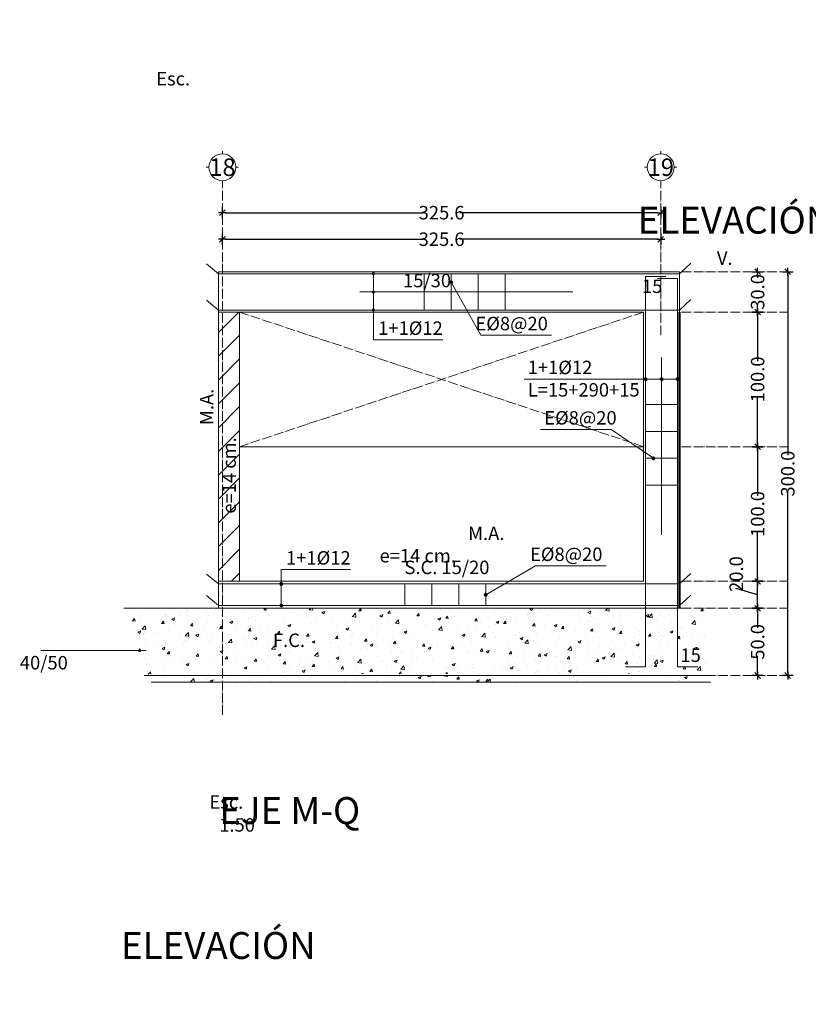
# Model space of a CAD drawing. Units: centimetres. Extents: x 0 to 169511, y -53724 to -15457.
# Drawn here: x 102714 to 103300, y -37353 to -36621 of the extents above; entities that cross this region are included whole.
import ezdxf
from ezdxf.enums import TextEntityAlignment as Align

# ---------------------------------------------------------------- set-up
doc = ezdxf.new("R2010")
doc.units = ezdxf.units.CM
doc.header["$MEASUREMENT"] = 0
doc.linetypes.add('ACAD_ISO04W100', pattern=[30, 24, -3, 0, -3])
for name, color, linetype, lineweight in [('0.1 COTAS', 52, 'Continuous', 13), ('0.10 EJES', 4, 'ACAD_ISO04W100', 13), ('0.15 TEXTOS', 200, 'Continuous', 20), ('0.5 MUROS', 1, 'Continuous', 50), ('ING_FUND', 4, 'Continuous', 13)]:
    doc.layers.add(name, color=color, linetype=linetype, lineweight=lineweight)
doc.layers.add('COLOR_ NARANJO', color=30, linetype='Continuous')
doc.styles.add('NICOLAS', font='swissel.ttf')
doc.styles.add('NICOLAS 1', font='swissl.ttf')
doc.styles.add('NICOLAS 2', font='swisscl.ttf')
doc.dimstyles.new('NICO CMS PEQUEÑAS', dxfattribs={"dimtxt": 10, "dimasz": 2, "dimexe": 0.18, "dimexo": 0.0625, "dimgap": 0.09, "dimtad": 0, "dimdec": 1, "dimzin": 0, "dimdsep": 46, "dimtxsty": 'NICOLAS 2', "dimblk": 'CRUZ2', "dimblk1": 'CRUZ2', "dimblk2": 'CRUZ2', "dimcen": 0.09, "dimclrd": 256, "dimclrt": 2, "dimadec": 0, "dimazin": 0, "dimtfac": 1, "dimtdec": 1, "dimtofl": 0, "dimtmove": 1, "dimatfit": 2, "dimldrblk": 'CRUZ2', "dimfxl": 1, "dimtolj": 1, "dimtzin": 0, "dimarcsym": 0})
pattern_1 = [(49.99999999999996, (12675.7806943006, -7691.918335858005), (21.5178054780226, -1.882564049477864), [2.25, -24.75]), (355, (12675.7806943006, -7691.918335858005), (-4.162540008389987, 22.56576401100035), [1.8, -19.8]), (100.4514444599999, (12677.57384473059, -7692.075216178026), (17.35526540181337, 20.68319972905888), [1.912205759999996, -21.03426335999994]), (46.18419999999993, (12675.7806943006, -7685.918335858005), (32.01723992014717, -4.965578423792318), [3.374999999999999, -37.12499999999998]), (96.63563548999994, (12678.4487966506, -7686.33213506802), (28.03985837022687, 29.22355802323651), [2.86831026, -31.55141279999999]), (351.1841639899999, (12675.7806943006, -7685.918335858005), (28.03985835164321, 29.2235580080997), [2.699999999999997, -29.70000002999997]), (20.99999999999995, (12678.7806943006, -7687.418335858005), (17.90721156355384, -12.07856671996018), [2.25, -24.75]), (326.0000000000001, (12678.7806943006, -7687.418335858005), (7.299459957647461, 21.75450135140559), [1.799999999999999, -19.79999999999999]), (71.45144473999994, (12680.27296192059, -7688.424883078027), (25.20667130189914, 9.6759345841906), [1.9122057, -21.03426336]), (37.49999999999999, (12675.7806943006, -7691.918335858005), (0.3647956595187249, 9.986815614939346), [0, -19.55999999999995, 0, -20.09999999999995, 0, -19.87499999999995]), (7.499999999999917, (12675.7806943006, -7691.918335858005), (7.892086123264463, 11.8323513564708), [0, -11.45999999999999, 0, -19.10999999999998, 0, -7.574999999999994]), (327.5, (12669.0906943006, -7691.918335858005), (16.01467308517227, -0.6766461520314018), [0, -7.499999999999998, 0, -23.39999999999999, 0, -31.04999999999999]), (317.4999999999999, (12666.0906943006, -7691.918335858005), (17.49558508027159, 3.003149469969521), [0, -9.749999999999993, 0, -15.53999999999999, 0, -22.04999999999998])]

# ---------------------------------------------------------------- blocks, each defined once
blk = doc.blocks.new('CRUZ2')
at = {"layer": 'COLOR_ NARANJO', "color": 8}
for p, q in [((-1.5, 0), (1.5, 0)), ((4.547473508864641e-13, 1.999999999999091), (-4.547473508864641e-13, -1.999999999999545))]:
    blk.add_line(p, q, dxfattribs=at)
at = {"layer": 'COLOR_ NARANJO', "color": 4}
blk.add_lwpolyline([(-1.06066017178, -1.060660171779546), (0, 0), (1.06066017178, 1.060660171779546)], dxfattribs=at)
blk = doc.blocks.new('*D1907')
at = {"layer": '0.1 COTAS', "color": 0, "lineweight": -2, "transparency": 16777216}
for p, q in [((103262.0003071128, -37058.33520187103), (103261.8828071128, -37058.33520187103)), ((103262.0003071128, -37108.33520187103), (103261.8828071128, -37108.33520187103))]:
    blk.add_line(p, q, dxfattribs=at)
at = {"layer": '0.1 COTAS', "lineweight": -2, "transparency": 16777216}
for p, q in [((103262.0628071128, -37060.33520187103), (103262.0628071128, -37072.89133555386)), ((103262.0628071128, -37106.33520187103), (103262.0628071128, -37093.7790681882))]:
    blk.add_line(p, q, dxfattribs=at)
at = {"layer": '0.1 COTAS', "lineweight": -2, "transparency": 16777216, "xscale": 2, "yscale": 2, "zscale": 2}
for p, rotation in [((103262.0628071128, -37058.33520187103), 90), ((103262.0628071128, -37108.33520187103), 270)]:
    blk.add_blockref('CRUZ2', p, dxfattribs=dict(at, rotation=rotation))
at = {"layer": '0.1 COTAS', "color": 2, "transparency": 16777216, "insert": (103262.0628071128, -37083.33520187101), "char_height": 10, "attachment_point": 5, "rotation": 90, "style": 'NICOLAS 2'}
blk.add_mtext('\\A1;50.0', dxfattribs=at)
blk = doc.blocks.new('*D1908')
at = {"layer": '0.1 COTAS', "lineweight": -2, "transparency": 16777216}
for p, q in [((103246.217007637, -37043.58146202831), (103246.217007637, -37043.40146202831)), ((103262.0628071128, -37048.33520187103), (103246.217007637, -37043.58146202831)), ((103262.0628071128, -37056.33520187103), (103262.0628071128, -37040.33520187103))]:
    blk.add_line(p, q, dxfattribs=at)
at = {"layer": '0.1 COTAS', "color": 0, "lineweight": -2, "transparency": 16777216}
for p, q in [((103262.0003071128, -37038.33520187103), (103261.8828071128, -37038.33520187103)), ((103262.0003071128, -37058.33520187103), (103261.8828071128, -37058.33520187103))]:
    blk.add_line(p, q, dxfattribs=at)
at = {"layer": '0.1 COTAS', "lineweight": -2, "transparency": 16777216, "xscale": 2, "yscale": 2, "zscale": 2}
for p, rotation in [((103262.0628071128, -37038.33520187103), 90), ((103262.0628071128, -37058.33520187103), 270)]:
    blk.add_blockref('CRUZ2', p, dxfattribs=dict(at, rotation=rotation))
at = {"layer": '0.1 COTAS', "color": 2, "transparency": 16777216, "insert": (103246.217007637, -37032.95759571112), "char_height": 10, "attachment_point": 5, "rotation": 90, "style": 'NICOLAS 2'}
blk.add_mtext('\\A1;20.0', dxfattribs=at)
blk = doc.blocks.new('*D1767')
at = {"layer": '0.1 COTAS', "color": 0, "lineweight": -2, "transparency": 16777216}
for p, q in [((103262.0003071128, -36838.33520187103), (103261.8828071128, -36838.33520187103)), ((103262.0003071128, -36938.33520187103), (103261.8828071128, -36938.33520187103))]:
    blk.add_line(p, q, dxfattribs=at)
at = {"layer": '0.1 COTAS', "lineweight": -2, "transparency": 16777216}
for p, q in [((103262.0628071128, -36840.33520187103), (103262.0628071128, -36874.87691877798)), ((103262.0628071128, -36936.33520187103), (103262.0628071128, -36901.79348496408))]:
    blk.add_line(p, q, dxfattribs=at)
at = {"layer": '0.1 COTAS', "lineweight": -2, "transparency": 16777216, "xscale": 2, "yscale": 2, "zscale": 2}
for p, rotation in [((103262.0628071128, -36838.33520187103), 90), ((103262.0628071128, -36938.33520187103), 270)]:
    blk.add_blockref('CRUZ2', p, dxfattribs=dict(at, rotation=rotation))
at = {"layer": '0.1 COTAS', "color": 2, "transparency": 16777216, "insert": (103262.0628071128, -36888.33520187101), "char_height": 10, "attachment_point": 5, "rotation": 90, "style": 'NICOLAS 2'}
blk.add_mtext('\\A1;100.0', dxfattribs=at)
blk = doc.blocks.new('*D1909')
at = {"layer": '0.1 COTAS', "color": 0, "lineweight": -2, "transparency": 16777216}
for p, q in [((103262.0003071128, -36808.33520187103), (103261.8828071128, -36808.33520187103)), ((103262.0003071128, -36838.33520187103), (103261.8828071128, -36838.33520187103))]:
    blk.add_line(p, q, dxfattribs=at)
at = {"layer": '0.1 COTAS', "lineweight": -2, "transparency": 16777216}
for p, q in [((103262.0628071128, -36810.33520187103), (103262.0628071128, -36812.89133555386)), ((103262.0628071128, -36836.33520187103), (103262.0628071128, -36833.7790681882))]:
    blk.add_line(p, q, dxfattribs=at)
at = {"layer": '0.1 COTAS', "lineweight": -2, "transparency": 16777216, "xscale": 2, "yscale": 2, "zscale": 2}
for p, rotation in [((103262.0628071128, -36808.33520187103), 90), ((103262.0628071128, -36838.33520187103), 270)]:
    blk.add_blockref('CRUZ2', p, dxfattribs=dict(at, rotation=rotation))
at = {"layer": '0.1 COTAS', "color": 2, "transparency": 16777216, "insert": (103262.0628071128, -36823.33520187101), "char_height": 10, "attachment_point": 5, "rotation": 90, "style": 'NICOLAS 2'}
blk.add_mtext('\\A1;30.0', dxfattribs=at)
blk = doc.blocks.new('*D1910')
at = {"layer": '0.1 COTAS', "color": 0, "lineweight": -2, "transparency": 16777216}
for p, q in [((103284.4140390664, -36808.33520187103), (103284.2965390664, -36808.33520187103)), ((103284.4140390664, -37108.33520187103), (103284.2965390664, -37108.33520187103))]:
    blk.add_line(p, q, dxfattribs=at)
at = {"layer": '0.1 COTAS', "lineweight": -2, "transparency": 16777216}
for p, q in [((103284.4765390664, -36810.33520187103), (103284.4765390664, -36944.74585717903)), ((103284.4765390664, -37106.33520187103), (103284.4765390664, -36971.92454656303))]:
    blk.add_line(p, q, dxfattribs=at)
at = {"layer": '0.1 COTAS', "lineweight": -2, "transparency": 16777216, "xscale": 2, "yscale": 2, "zscale": 2}
for p, rotation in [((103284.4765390664, -36808.33520187103), 90), ((103284.4765390664, -37108.33520187103), 270)]:
    blk.add_blockref('CRUZ2', p, dxfattribs=dict(at, rotation=rotation))
at = {"layer": '0.1 COTAS', "color": 2, "transparency": 16777216, "insert": (103284.4765390664, -36958.33520187101), "char_height": 10, "attachment_point": 5, "rotation": 90, "style": 'NICOLAS 2'}
blk.add_mtext('\\A1;300.0', dxfattribs=at)
blk = doc.blocks.new('*D1768')
at = {"layer": '0.1 COTAS', "color": 0, "lineweight": -2, "transparency": 16777216}
for p, q in [((102864.5749237102, -36764.3995028405), (102864.5749237102, -36764.2820028405)), ((103190.1467837355, -36764.3995028405), (103190.1467837355, -36764.2820028405))]:
    blk.add_line(p, q, dxfattribs=at)
at = {"layer": '0.1 COTAS', "lineweight": -2, "transparency": 16777216}
for p, q in [((102866.5749237102, -36764.4620028405), (103013.7715090309, -36764.4620028405)), ((103188.1467837355, -36764.4620028405), (103040.9501984149, -36764.4620028405))]:
    blk.add_line(p, q, dxfattribs=at)
at = {"layer": '0.1 COTAS', "lineweight": -2, "transparency": 16777216, "xscale": 2, "yscale": 2, "zscale": 2, "rotation": 180}
blk.add_blockref('CRUZ2', (102864.5749237102, -36764.4620028405), dxfattribs=at)
at = {"layer": '0.1 COTAS', "lineweight": -2, "transparency": 16777216, "xscale": 2, "yscale": 2, "zscale": 2}
blk.add_blockref('CRUZ2', (103190.1467837355, -36764.4620028405), dxfattribs=at)
at = {"layer": '0.1 COTAS', "color": 2, "transparency": 16777216, "insert": (103027.3608537229, -36764.4620028405), "char_height": 10, "attachment_point": 5, "style": 'NICOLAS 2'}
blk.add_mtext('\\A1;325.6', dxfattribs=at)
blk = doc.blocks.new('*D1769')
at = {"layer": '0.1 COTAS', "color": 0, "lineweight": -2, "transparency": 16777216}
for p, q in [((102864.5749237102, -36784.1169339878), (102864.5749237102, -36783.9994339878)), ((103190.1467837355, -36784.1169339878), (103190.1467837355, -36783.9994339878))]:
    blk.add_line(p, q, dxfattribs=at)
at = {"layer": '0.1 COTAS', "lineweight": -2, "transparency": 16777216}
for p, q in [((102866.5749237102, -36784.1794339878), (103013.7715090309, -36784.1794339878)), ((103188.1467837355, -36784.1794339878), (103040.9501984149, -36784.1794339878))]:
    blk.add_line(p, q, dxfattribs=at)
at = {"layer": '0.1 COTAS', "lineweight": -2, "transparency": 16777216, "xscale": 2, "yscale": 2, "zscale": 2, "rotation": 180}
blk.add_blockref('CRUZ2', (102864.5749237102, -36784.1794339878), dxfattribs=at)
at = {"layer": '0.1 COTAS', "lineweight": -2, "transparency": 16777216, "xscale": 2, "yscale": 2, "zscale": 2}
blk.add_blockref('CRUZ2', (103190.1467837355, -36784.1794339878), dxfattribs=at)
at = {"layer": '0.1 COTAS', "color": 2, "transparency": 16777216, "insert": (103027.3608537229, -36784.1794339878), "char_height": 10, "attachment_point": 5, "style": 'NICOLAS 2'}
blk.add_mtext('\\A1;325.6', dxfattribs=at)
blk = doc.blocks.new('*D1770')
at = {"layer": '0.1 COTAS', "color": 0, "lineweight": -2, "transparency": 16777216}
for p, q in [((103262.0003071128, -36938.33520187103), (103261.8828071128, -36938.33520187103)), ((103262.1803071128, -37038.33520187103), (103261.8828071128, -37038.33520187103))]:
    blk.add_line(p, q, dxfattribs=at)
at = {"layer": '0.1 COTAS', "lineweight": -2, "transparency": 16777216}
for p, q in [((103262.0628071128, -36940.33520187103), (103262.0628071128, -36974.87691877798)), ((103262.0628071128, -37036.33520187103), (103262.0628071128, -37001.79348496408))]:
    blk.add_line(p, q, dxfattribs=at)
at = {"layer": '0.1 COTAS', "lineweight": -2, "transparency": 16777216, "xscale": 2, "yscale": 2, "zscale": 2}
for p, rotation in [((103262.0628071128, -36938.33520187103), 90), ((103262.0628071128, -37038.33520187103), 270)]:
    blk.add_blockref('CRUZ2', p, dxfattribs=dict(at, rotation=rotation))
at = {"layer": '0.1 COTAS', "color": 2, "transparency": 16777216, "insert": (103262.0628071128, -36988.33520187101), "char_height": 10, "attachment_point": 5, "rotation": 90, "style": 'NICOLAS 2'}
blk.add_mtext('\\A1;100.0', dxfattribs=at)
blk = doc.blocks.new('EJE')
at = {"layer": '0.15 TEXTOS'}
for p, q in [((0, 10.00000000000011), (0, 12)), ((-10, 0), (-12, 0)), ((10, 0), (12, 0)), ((0, -10.00000000000011), (0, -12))]:
    blk.add_line(p, q, dxfattribs=at)
blk.add_circle((0, 0), 10.00000000000009, dxfattribs=at)
at = {"layer": '0.15 TEXTOS', "style": 'NICOLAS'}
blk.add_attdef('A', text='', height=13, dxfattribs=at).set_placement((0, 0), align=Align.MIDDLE_CENTER)

msp = doc.modelspace()

# ---------------------------------------------------------------- hatches: boundary and pattern name
at = {"layer": '0.1 COTAS'}
h = msp.add_hatch(dxfattribs=at)
h.set_pattern_fill('ANSI31', color=253, scale=100, angle=-1.272221872585407e-14)
h.set_pattern_definition([(44.99999999999999, (1764.987298813532, 2092.321183050633), (-8.83883476483184, 8.838834764831846), [])])
h.paths.add_polyline_path([(102877.3608537204, -36838.33520187103), (102864.5749237102, -36838.33520187103), (102864.5749237102, -37038.33520187103), (102877.3608537204, -37038.33520187103)])
h.paths.add_polyline_path([(102864.5749237102, -36838.33520187103), (102861.6754287711, -36838.33520187103), (102861.6754287711, -37038.33520187103), (102864.5749237102, -37038.33520187103)])
h = msp.add_hatch(dxfattribs=at)
h.set_pattern_fill('AR-B816C', color=1, angle=-2.544443745170813e-14)
h.set_pattern_definition([(360, (12437.1878615295, -7766.442920330504), (8.000000000000004, 7.999999999999995), [15.625, -0.375]), (360, (12429.1878615295, -7766.067920330504), (8.000000000000004, 7.999999999999995), [15.625, -0.375]), (90, (12437.1878615295, -7766.442920330504), (-7.999999999999994, 8.000000000000004), [-8.375, 7.625]), (90, (12436.8128615295, -7766.442920330504), (-7.999999999999994, 8.000000000000004), [-8.375, 7.625])])
edge = h.paths.add_edge_path()
edge.add_arc((103029.1868345393, -36972.75811784998), 19.58711423016807, -1.272221872585407e-14, 360)
h = msp.add_hatch(dxfattribs=at)
h.set_pattern_fill('AR-CONC', color=253, scale=3, angle=-2.544443745170813e-14)
h.set_pattern_definition(pattern_1)
h.paths.add_polyline_path([(102791.2956885235, -37058.33520187101), (102807.898130425, -37107.37644147541), (103226.3161665608, -37106.69780774452), (103221.5378976314, -37058.33520187101)])
h = msp.add_hatch(dxfattribs=at)
h.set_pattern_fill('AR-CONC', color=253, scale=3, angle=-2.544443745170813e-14)
h.set_pattern_definition(pattern_1)
h.paths.add_polyline_path([(102816.6288718163, -37108.33520187103), (102819.1106103329, -37113.33520187103), (103209.7435022825, -37113.33520187101), (103209.7435022825, -37108.335201871)])
at = {"layer": '0.15 TEXTOS'}
h = msp.add_hatch(dxfattribs=at)
h.set_pattern_fill('ANSI31', color=256)
h.set_pattern_definition([(45, (390.0747560338787, -1626.073763314751), (-0.08838834764831843, 0.08838834764831845), [])])
edge = h.paths.add_edge_path()
edge.add_arc((103034.4518205492, -36816.11993815971), 1.065169275403605, 0, 360)
h = msp.add_hatch(dxfattribs=at)
h.set_pattern_fill('ANSI31', color=256)
h.set_pattern_definition([(45, (207.7070939082769, -1698.108042031745), (-0.08838834764831843, 0.08838834764831845), [])])
edge = h.paths.add_edge_path()
edge.add_arc((103178.8608537203, -36888.1542168767), 1.065169275403605, 0, 360)
h = msp.add_hatch(dxfattribs=at)
h.set_pattern_fill('ANSI31', color=256)
h.set_pattern_definition([(45, (219.5954415566666, -1698.108042031745), (-0.08838834764831843, 0.08838834764831845), [])])
edge = h.paths.add_edge_path()
edge.add_arc((103190.7492013687, -36888.1542168767), 1.065169275403605, 0, 360)
h = msp.add_hatch(dxfattribs=at)
h.set_pattern_fill('ANSI31', color=256)
h.set_pattern_definition([(45, (231.4837892050564, -1698.108042031745), (-0.08838834764831843, 0.08838834764831845), [])])
edge = h.paths.add_edge_path()
edge.add_arc((103202.6375490171, -36888.1542168767), 1.065169275403605, 0, 360)
h = msp.add_hatch(dxfattribs=at)
h.set_pattern_fill('ANSI31', color=256)
h.set_pattern_definition([(45, (225.5791301127465, -1756.929297578972), (-0.08838834764831843, 0.08838834764831845), [])])
edge = h.paths.add_edge_path()
edge.add_arc((103184.7655128126, -36946.97547242393), 1.065169275403605, 0, 360)
h = msp.add_hatch(dxfattribs=at)
h.set_pattern_fill('ANSI31', color=256)
h.set_pattern_definition([(45, (263.8960246395145, -1850.289027026069), (-0.08838834764831843, 0.08838834764831845), [])])
edge = h.paths.add_edge_path()
edge.add_arc((102908.2730891548, -37040.33520187103), 1.065169275403605, 0, 360)
h = msp.add_hatch(dxfattribs=at)
h.set_pattern_fill('ANSI31', color=256)
h.set_pattern_definition([(45, (415.722281041657, -1858.289027026069), (-0.08838834764831843, 0.08838834764831845), [])])
edge = h.paths.add_edge_path()
edge.add_arc((103060.099345557, -37048.33520187103), 1.065169275403605, 0, 360)
h = msp.add_hatch(dxfattribs=at)
h.set_pattern_fill('ANSI31', color=256)
h.set_pattern_definition([(45, (263.8960246395145, -1866.289027026069), (-0.08838834764831843, 0.08838834764831845), [])])
edge = h.paths.add_edge_path()
edge.add_arc((102908.2730891548, -37056.33520187103), 1.065169275403605, 0, 360)

# ---------------------------------------------------------------- linework, layer by layer
at = {"layer": '0.1 COTAS', "color": 1}
for p, q in [((102861.6754287711, -36809.83520187103), (102852.736588177, -36802.46657080496)), ((103204.1375490171, -36809.83520187103), (103212.5428670075, -36802.04336114353)), ((102861.6754287711, -36836.83520187103), (102852.736588177, -36829.46657080496)), ((103204.1375490171, -36836.83520187103), (103212.5428670075, -36829.04336114353)), ((102861.6754287711, -37040.33520187103), (102852.736588177, -37032.96657080496)), ((103204.1375490171, -37040.33520187103), (103212.5428670075, -37032.54336114353)), ((102861.6754287711, -37056.33520187103), (102852.736588177, -37048.96657080496)), ((103204.1375490171, -37056.33520187103), (103212.5428670075, -37048.54336114353))]:
    msp.add_line(p, q, dxfattribs=at)
at = {"layer": '0.1 COTAS', "color": 5}
for points in [[(102861.6754287711, -36808.33520187103), (103204.1375490171, -36808.33520187103)], [(102861.6754287711, -36808.33520187103), (102861.6754287711, -37058.33520187103)], [(103204.1375490171, -36808.33520187103), (103204.1375490171, -37058.33520187103)], [(102861.6754287711, -36838.33520187103), (103177.3608537203, -36838.33520187103)], [(102877.3608537204, -36838.33520187103), (102877.3608537204, -37038.33520187103)], [(103177.3608537203, -36838.33520187103), (103177.3608537203, -37038.33520187103)], [(102861.6754287711, -37038.33520187103), (103177.3608537203, -37038.33520187103)]]:
    msp.add_lwpolyline(points, dxfattribs=at)
at = {"layer": '0.1 COTAS', "color": 1}
for points in [[(102861.6754287711, -36809.83520187103), (103204.1375490171, -36809.83520187103)], [(103178.8608537203, -36811.90450264167), (103178.8608537203, -37101.96179702375)], [(103193.8608537203, -36811.90450264167), (103178.8608537203, -36811.90450264167)], [(103187.6375490171, -36813.47195623805), (103202.6375490171, -36813.47195623805)], [(103202.6375490171, -36813.47195623805), (103202.6375490171, -37101.96179702375)], [(103124.8455283916, -36823.33520187103), (102966.6349310526, -36823.33520187103)], [(102861.6754287711, -36836.83520187103), (103204.1375490171, -36836.83520187103)], [(103190.7492013687, -36872.16962793897), (103190.7492013687, -37003.77924520669)], [(102861.6754287711, -37040.33520187103), (103204.1375490171, -37040.33520187103)], [(102861.6754287711, -37056.33520187103), (103204.1375490171, -37056.33520187103)], [(103178.8608537203, -37101.96179702375), (103163.8608537203, -37101.96179702375)], [(103202.6375490171, -37101.96179702375), (103217.6375490171, -37101.96179702375)]]:
    msp.add_lwpolyline(points, dxfattribs=at)
at = {"layer": '0.1 COTAS', "color": 2}
for points in [[(103014.4518205492, -36836.83520187103), (103014.4518205492, -36809.83520187103)], [(103034.4518205492, -36836.83520187103), (103034.4518205492, -36809.83520187103)], [(103054.4518205492, -36836.83520187103), (103054.4518205492, -36809.83520187103)], [(103074.4518205492, -36836.83520187103), (103074.4518205492, -36809.83520187103)], [(103178.8608537203, -36906.97547242393), (103202.6375490171, -36906.97547242393)], [(103178.8608537203, -36926.97547242393), (103202.6375490171, -36926.97547242393)], [(103178.8608537203, -36946.97547242393), (103202.6375490171, -36946.97547242393)], [(103178.8608537203, -36966.97547242393), (103202.6375490171, -36966.97547242393)], [(103000.099345557, -37040.33520187103), (103000.099345557, -37056.33520187103)], [(103020.099345557, -37040.33520187103), (103020.099345557, -37056.33520187103)], [(103040.099345557, -37040.33520187103), (103040.099345557, -37056.33520187103)], [(103060.099345557, -37040.33520187103), (103060.099345557, -37056.33520187103)]]:
    msp.add_lwpolyline(points, dxfattribs=at)
at = {"layer": '0.1 COTAS', "color": 5}
msp.add_lwpolyline([(102877.3608537204, -36838.33520187103), (103177.3608537203, -36838.33520187103), (103177.3608537203, -36938.33520187103), (102877.3608537204, -36938.33520187103)], close=True, dxfattribs=at)
at = {"layer": '0.1 COTAS'}
for centre in [(102976.7133157981, -36809.83520187103), (102976.7133157981, -36823.33520187103), (102976.7133157981, -36836.83520187103)]:
    msp.add_circle(centre, 0.8426473878789693, dxfattribs=at)
at = {"layer": '0.10 EJES', "color": 252, "ltscale": 0.3}
for points in [[(102864.5749237102, -37137.61497964521), (102864.5749237102, -36742.69322294384)], [(103190.1467837355, -36855.48342609078), (103190.1467837355, -36742.69322294384)], [(103205.5183596877, -36808.33520187103), (103284.4765390664, -36808.33520187103)], [(103177.3608537203, -36838.33520187103), (102877.3608537204, -36938.33520187103)], [(103177.3608537203, -36938.33520187103), (102877.3608537204, -36838.33520187103)], [(103205.5183596877, -36838.33520187103), (103284.4765390664, -36838.33520187103)], [(103205.5183596877, -36938.33520187103), (103284.4765390664, -36938.33520187103)], [(103205.5183596877, -37038.33520187103), (103284.4765390664, -37038.33520187103)], [(103205.5183596877, -37058.33520187103), (103284.4765390664, -37058.33520187103)], [(103205.5183596877, -37108.33520187103), (103284.4765390664, -37108.33520187103)]]:
    msp.add_lwpolyline(points, dxfattribs=at)
at = {"layer": '0.15 TEXTOS'}
for p, q in [((102976.7133157981, -36809.83520187103), (102976.7133157981, -36858.95603712159)), ((102976.7133157981, -36858.95603712159), (103028.252191962, -36858.95603712159)), ((102908.2730891548, -37056.33520187103), (102908.2730891548, -37029.62018886258)), ((102908.2730891548, -37029.62018886258), (102959.8119653187, -37029.62018886258))]:
    msp.add_line(p, q, dxfattribs=at)
for points in [[(103034.4518205492, -36816.11993815971), (103056.5971077324, -36855.56192034589), (103108.9577896809, -36855.56192034589)], [(103202.6375490171, -36888.1542168767), (103088.6523658761, -36888.1542168767)], [(103184.7655128126, -36946.97547242393), (103153.2808033273, -36925.59314833203), (103100.9201213788, -36925.59314833203)], [(103060.099345557, -37048.33520187103), (103097.1366631671, -37026.96014038169), (103149.4973451156, -37026.96014038169)], [(102729.7208260014, -37089.7188133554), (102808.045888432, -37089.7188133554)]]:
    msp.add_lwpolyline(points, dxfattribs=at)
for centre in [(103034.4518205492, -36816.11993815971), (103178.8608537203, -36888.1542168767), (103190.7492013687, -36888.1542168767), (103202.6375490171, -36888.1542168767), (103184.7655128126, -36946.97547242393), (102908.2730891548, -37040.33520187103), (103060.099345557, -37048.33520187103), (102908.2730891548, -37056.33520187103)]:
    msp.add_circle(centre, 1.065169275403605, dxfattribs=at)
at = {"layer": '0.5 MUROS'}
msp.add_lwpolyline([(103204.1375490171, -37058.33520187103), (103204.1375490171, -36838.33520187103)], dxfattribs=at)
at = {"layer": 'ING_FUND', "ltscale": 0.3}
for points in [[(102791.2956885235, -37058.33520187103), (103209.7435022825, -37058.33520187103)], [(103204.1375490171, -37058.33520187103), (103209.7435022825, -37058.33520187103)], [(103204.1375490171, -37058.33520187103), (103209.7435022825, -37058.33520187103)], [(102806.4259225549, -37108.33520187103), (103226.4779425723, -37108.33520187103)], [(102811.6651612845, -37113.33520187103), (103226.9719470663, -37113.33520187103)]]:
    msp.add_lwpolyline(points, dxfattribs=at)

# ---------------------------------------------------------------- block references
at = {"layer": '0.1 COTAS'}
ref = msp.add_blockref('EJE', (102864.5749237103, -36730.69322294305), dxfattribs=dict(at, rotation=359.9999999999342))
ref.add_attrib('A', '18', dxfattribs={"layer": '0.15 TEXTOS', "height": 13, "style": 'NICOLAS 1'}).set_placement((102864.5749237103, -36730.69322294305), align=Align.MIDDLE_CENTER)
ref = msp.add_blockref('EJE', (103190.1467837356, -36730.69322294361), dxfattribs=dict(at, rotation=359.9999999999342))
ref.add_attrib('A', '19', dxfattribs={"layer": '0.15 TEXTOS', "height": 13, "style": 'NICOLAS 1'}).set_placement((103190.1467837356, -36730.69322294361), align=Align.MIDDLE_CENTER)

# ---------------------------------------------------------------- texts
at = {"layer": '0.15 TEXTOS', "style": 'NICOLAS 2'}
for s, insert, char_height, width, attachment_point in [('\\pi89.528;ELEVACIÓN EJE P', (102161.8705287821, -36627.55793769759), 20, 348.7946409248398, 1), ('\\pi65.354;Esc. 1:50', (102161.8705287821, -36659.91795257447), 10, 174.3973204624199, 1), ('\\pi90.105;ELEVACIÓN EJE 7', (101370.8896383141, -36760.06143560012), 20, 348.7946409248398, 1), ('\\pi23.309;V. 15/30', (102998.7531845443, -36793.22053915111), 10, 87.51534496334352, 1), ('15', (103191.3460175286, -36814.14969437849), 10, 87.51534496334352, 3), ('1+1Ø12', (103028.252191962, -36845.24160820175), 10, 87.51534496334352, 3), ('EØ8@20', (103106.2905168672, -36841.84749142605), 10, 87.51534496334352, 3), ('1+1Ø12\\PL=15+290+15', (103091.3349094266, -36874.43978795686), 10, 87.51534496334352, 1), ('EØ8@20', (103103.5873941925, -36911.87871941219), 10, 87.51534496334352, 1), ('\\pi6.5788;M.A. e=14 cm.', (102981.2881829154, -36997.66320389193), 10, 87.51534496334352, 1), ('EØ8@20', (103146.8300723019, -37013.24571146185), 10, 87.51534496334352, 3), ('1+1Ø12', (102959.8119653187, -37015.90575994274), 10, 87.51534496334352, 3), ('S.C. 15/20', (102999.7890163876, -37023.00117333321), 10, 87.51534496334352, 1), ('\\pi18.8;F.C. 40/50', (102714.1163808572, -37077.15257823151), 10, 87.51534496334352, 1), ('15', (103219.9324695862, -37088.24432724116), 10, 87.51534496334352, 3), ("\\pi87.038;ELEVACIÓN EJE Q'", (102201.3624317595, -37164.95301583188), 20, 348.7946409248398, 1), ('\\pi74.378;ELEVACIÓN EJE M-Q', (102862.2168607031, -37165.3175726784), 20, 348.7946409248398, 1), ('\\pi65.354;Esc. 1:50', (102201.3624317595, -37197.31303070876), 10, 174.3973204624199, 1), ('\\pi65.354;Esc. 1:50', (102862.2168607031, -37197.67758755527), 10, 174.3973204624199, 1), ("\\pi86.914;ELEVACIÓN EJE H'", (101050.9668051041, -37298.9178531201), 20, 348.7946409248398, 1)]:
    msp.add_mtext(s, dxfattribs=dict(at, insert=insert, char_height=char_height, width=width, attachment_point=attachment_point))
at = {"layer": '0.15 TEXTOS', "insert": (102847.8949580925, -36988.0510339454), "char_height": 10, "width": 87.51534496334352, "attachment_point": 1, "rotation": 89.99999999999997, "style": 'NICOLAS 2'}
msp.add_mtext('\\pi6.5788;M.A. e=14 cm.', dxfattribs=at)

# ---------------------------------------------------------------- dimensions: what is measured, and where the dimension line sits
at = {"layer": '0.1 COTAS'}
dim = msp.add_linear_dim(base=(102864.5749237102, -36764.4620028405), p1=(103190.1467837355, -36764.4620028405), p2=(102864.5749237102, -36764.4620028405), dimstyle='NICO CMS PEQUEÑAS', dxfattribs=at)
dim.commit()
dim.dimension.update_dxf_attribs({"geometry": '*D1768', "text_midpoint": (103027.3608537229, -36764.4620028405)})
for base, p1, p2, angle, picture, middle in [((103190.1467837355, -36784.1794339878), (102864.5749237102, -36784.1794339878), (103190.1467837355, -36784.1794339878), 180, '*D1769', (103027.3608537229, -36784.1794339878)), ((103262.0628071128, -36808.33520187103), (103262.0628071128, -36838.33520187103), (103262.0628071128, -36808.33520187103), 270, '*D1909', (103262.0628071128, -36823.33520187101)), ((103262.0628071128, -36838.33520187103), (103262.0628071128, -36938.33520187103), (103262.0628071128, -36838.33520187103), 270, '*D1767', (103262.0628071128, -36888.33520187101)), ((103262.0628071128, -36938.33520187103), (103262.2428071128, -37038.33520187103), (103262.0628071128, -36938.33520187103), 270, '*D1770', (103262.0628071128, -36988.33520187101)), ((103262.0628071128, -37038.33520187103), (103262.0628071128, -37058.33520187103), (103262.0628071128, -37038.33520187103), 270, '*D1908', (103246.217007637, -37043.31146202829))]:
    dim = msp.add_linear_dim(base=base, p1=p1, p2=p2, angle=angle, dimstyle='NICO CMS PEQUEÑAS', dxfattribs=at)
    dim.commit()
    dim.dimension.update_dxf_attribs({"geometry": picture, "text_midpoint": middle})
for p1, p2, picture, middle in [((103284.4765390664, -36808.33520187103), (103284.4765390664, -37108.33520187103), '*D1910', (103284.4765390664, -36958.33520187101)), ((103262.0628071128, -37108.33520187103), (103262.0628071128, -37058.33520187103), '*D1907', (103262.0628071128, -37083.33520187101))]:
    dim = msp.add_aligned_dim(p1=p1, p2=p2, distance=0, dimstyle='NICO CMS PEQUEÑAS', dxfattribs=at)
    dim.commit()
    dim.dimension.update_dxf_attribs({"geometry": picture, "text_midpoint": middle})

doc.saveas('drawing.dxf')
